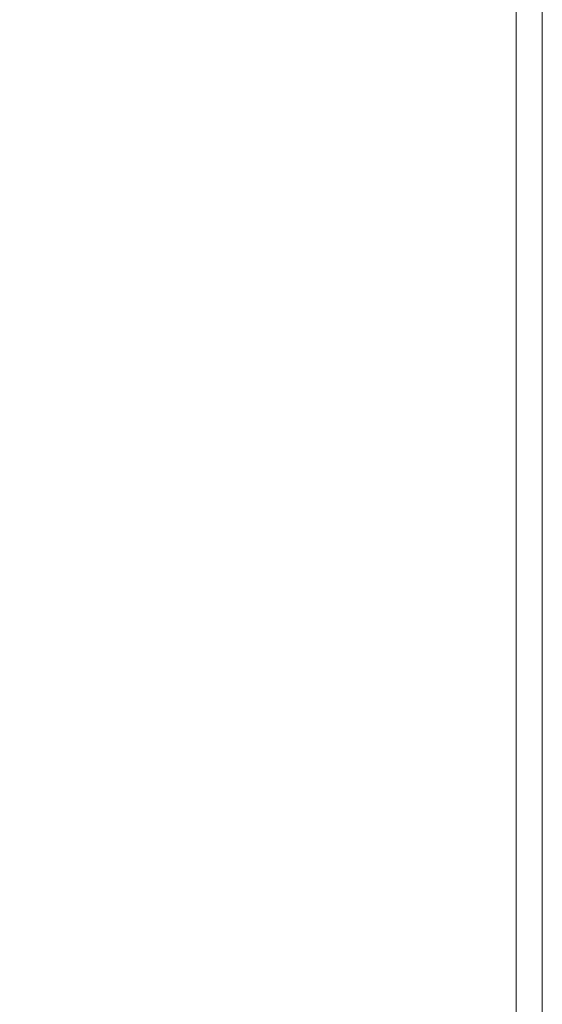
# Model space of a CAD drawing. Extents: x -750 to 750, y -399 to 398.
# Drawn here: x 708 to 750, y 158 to 238 of the extents above; entities that cross this region are included whole.
import ezdxf

# ---------------------------------------------------------------- set-up
doc = ezdxf.new("R2010")
doc.units = 0
doc.header["$LTSCALE"] = 500
doc.header["$MEASUREMENT"] = 0
doc.layers.add('EXC-WANNA', color=7, linetype='Continuous')

msp = doc.modelspace()

# ---------------------------------------------------------------- linework, layer by layer
at = {"layer": 'EXC-WANNA', "lineweight": 0}
for points, invisible_edges in [([(735.9, 236.1, 201.1), (735.9, 255.1, 201.1), (732.6, 252, 201.1), (735.9, 236.1, 201.1)], 15), ([(735.9, 255.1, 201.1), (735.9, 236.1, 201.1), (739, 238.4, 201.1), (735.9, 255.1, 201.1)], 15), ([(713.9, 234.4, 201.1), (716.3, 236.6, 201.1), (716.3, 251.9, 201.1), (713.9, 234.4, 201.1)], 15), ([(716.3, 251.9, 201.1), (713.9, 249.3, 201.1), (713.9, 234.4, 201.1), (716.3, 251.9, 201.1)], 15), ([(716.3, 251.9, 201.1), (716.3, 236.6, 201.1), (719.1, 239.3, 201.1), (716.3, 251.9, 201.1)], 15), ([(732.6, 233.5, 201.1), (732.6, 252, 201.1), (729.2, 248.8, 201.1), (732.6, 233.5, 201.1)], 15), ([(732.6, 252, 201.1), (732.6, 233.5, 201.1), (735.9, 236.1, 201.1), (732.6, 252, 201.1)], 15), ([(712, 232.5, 201.1), (713.9, 234.4, 201.1), (713.9, 249.3, 201.1), (712, 232.5, 201.1)], 15), ([(713.9, 249.3, 201.1), (712, 247.1, 201.1), (712, 232.5, 201.1), (713.9, 249.3, 201.1)], 15), ([(729.2, 230.9, 201.1), (729.2, 248.8, 201.1), (725.7, 245.5, 201.1), (729.2, 230.9, 201.1)], 15), ([(729.2, 248.8, 201.1), (729.2, 230.9, 201.1), (732.6, 233.5, 201.1), (729.2, 248.8, 201.1)], 15), ([(710.4, 231, 201), (712, 232.5, 201.1), (712, 247.1, 201.1), (710.4, 231, 201)], 15), ([(712, 247.1, 201.1), (710.4, 245.4, 201), (710.4, 231, 201), (712, 247.1, 201.1)], 15), ([(709.1, 229.8, 201), (710.4, 231, 201), (710.4, 245.4, 201), (709.1, 229.8, 201)], 15), ([(710.4, 245.4, 201), (709.1, 243.9, 201), (709.1, 229.8, 201), (710.4, 245.4, 201)], 15), ([(725.7, 228.2, 201.1), (725.7, 245.5, 201.1), (722.3, 242.3, 201.1), (725.7, 228.2, 201.1)], 15), ([(725.7, 245.5, 201.1), (725.7, 228.2, 201.1), (729.2, 230.9, 201.1), (725.7, 245.5, 201.1)], 15), ([(748.4, 224.1, 199.3), (748.9, 224.3, 198), (748.9, 245.4, 198), (748.4, 224.1, 199.3)], 15), ([(748.9, 245.4, 198), (748.4, 245.1, 199.3), (748.4, 224.1, 199.3), (748.9, 245.4, 198)], 15), ([(748.9, 224.3, 198), (749.2, 224.4, 196.2), (749.2, 245.5, 196.2), (748.9, 224.3, 198)], 15), ([(749.2, 245.5, 196.2), (748.9, 245.4, 198), (748.9, 224.3, 198), (749.2, 245.5, 196.2)], 15), ([(749.2, 224.4, 196.2), (749.4, 224.5, 193.7), (749.4, 245.6, 193.7), (749.2, 224.4, 196.2)], 15), ([(749.4, 245.6, 193.7), (749.2, 245.5, 196.2), (749.2, 224.4, 196.2), (749.4, 245.6, 193.7)], 15), ([(749.5, 245.6, 190.6), (749.4, 245.6, 193.7), (749.4, 224.5, 193.7), (749.5, 245.6, 190.6)], 15), ([(749.4, 224.5, 193.7), (749.5, 224.5, 190.6), (749.5, 245.6, 190.6), (749.4, 224.5, 193.7)], 15), ([(749.6, 245.7, 186.8), (749.5, 245.6, 190.6), (749.5, 224.5, 190.6), (749.6, 245.7, 186.8)], 15), ([(749.5, 224.5, 190.6), (749.6, 224.6, 186.8), (749.6, 245.7, 186.8), (749.5, 224.5, 190.6)], 15), ([(749.7, 245.7, 182.5), (749.6, 245.7, 186.8), (749.6, 224.6, 186.8), (749.7, 245.7, 182.5)], 15), ([(749.6, 224.6, 186.8), (749.7, 224.6, 182.5), (749.7, 245.7, 182.5), (749.6, 224.6, 186.8)], 15), ([(749.8, 245.7, 177.8), (749.7, 245.7, 182.5), (749.7, 224.6, 182.5), (749.8, 245.7, 177.8)], 15), ([(749.7, 224.6, 182.5), (749.8, 224.6, 177.8), (749.8, 245.7, 177.8), (749.7, 224.6, 182.5)], 15), ([(749.8, 224.6, 161.9), (749.8, 224.6, 156.3), (749.8, 245.8, 156.3), (749.8, 224.6, 161.9)], 13), ([(749.8, 245.8, 156.3), (749.8, 245.8, 161.9), (749.8, 224.6, 161.9), (749.8, 245.8, 156.3)], 15), ([(749.8, 224.6, 167.4), (749.8, 224.6, 161.9), (749.8, 245.8, 161.9), (749.8, 224.6, 167.4)], 15), ([(749.8, 245.8, 161.9), (749.8, 245.8, 167.4), (749.8, 224.6, 167.4), (749.8, 245.8, 161.9)], 15), ([(749.8, 224.6, 172.7), (749.8, 224.6, 167.4), (749.8, 245.8, 167.4), (749.8, 224.6, 172.7)], 15), ([(749.8, 245.8, 167.4), (749.8, 245.8, 172.7), (749.8, 224.6, 172.7), (749.8, 245.8, 167.4)], 15), ([(749.8, 224.6, 177.8), (749.8, 224.6, 172.7), (749.8, 245.8, 172.7), (749.8, 224.6, 177.8)], 15), ([(749.8, 245.8, 172.7), (749.8, 245.7, 177.8), (749.8, 224.6, 177.8), (749.8, 245.8, 172.7)], 15), ([(747.7, 244.7, 200.2), (746.7, 244.1, 200.7), (746.7, 223.3, 200.7), (747.7, 244.7, 200.2)], 15), ([(746.7, 223.3, 200.7), (747.7, 223.8, 200.2), (747.7, 244.7, 200.2), (746.7, 223.3, 200.7)], 13), ([(747.7, 223.8, 200.2), (748.4, 224.1, 199.3), (748.4, 245.1, 199.3), (747.7, 223.8, 200.2)], 15), ([(748.4, 245.1, 199.3), (747.7, 244.7, 200.2), (747.7, 223.8, 200.2), (748.4, 245.1, 199.3)], 15), ([(709.1, 243.9, 201), (708.1, 242.8, 200.9), (708.1, 228.9, 200.9), (709.1, 243.9, 201)], 15), ([(708.1, 228.9, 200.9), (709.1, 229.8, 201), (709.1, 243.9, 201), (708.1, 228.9, 200.9)], 15), ([(746.7, 244.1, 200.7), (745.4, 243.2, 201), (745.4, 222.5, 201), (746.7, 244.1, 200.7)], 15), ([(745.4, 222.5, 201), (746.7, 223.3, 200.7), (746.7, 244.1, 200.7), (745.4, 222.5, 201)], 15), ([(745.4, 243.2, 201), (743.8, 242, 201.1), (743.8, 221.6, 201.1), (745.4, 243.2, 201)], 15), ([(743.8, 221.6, 201.1), (745.4, 222.5, 201), (745.4, 243.2, 201), (743.8, 221.6, 201.1)], 15), ([(708.1, 242.8, 200.9), (707.2, 241.9, 200.8), (707.2, 228.1, 200.8), (708.1, 242.8, 200.9)], 15), ([(707.2, 228.1, 200.8), (708.1, 228.9, 200.9), (708.1, 242.8, 200.9), (707.2, 228.1, 200.8)], 15), ([(722.3, 225.6, 201.1), (722.3, 242.3, 201.1), (719.1, 239.3, 201.1), (722.3, 225.6, 201.1)], 15), ([(722.3, 242.3, 201.1), (722.3, 225.6, 201.1), (725.7, 228.2, 201.1), (722.3, 242.3, 201.1)], 15), ([(743.8, 242, 201.1), (741.6, 240.4, 201.1), (741.6, 220.3, 201.1), (743.8, 242, 201.1)], 15), ([(741.6, 220.3, 201.1), (743.8, 221.6, 201.1), (743.8, 242, 201.1), (741.6, 220.3, 201.1)], 15), ([(741.6, 220.3, 201.1), (741.6, 240.4, 201.1), (739, 238.4, 201.1), (741.6, 220.3, 201.1)], 15), ([(719.1, 223.1, 201.1), (719.1, 239.3, 201.1), (716.3, 236.6, 201.1), (719.1, 223.1, 201.1)], 15), ([(719.1, 239.3, 201.1), (719.1, 223.1, 201.1), (722.3, 225.6, 201.1), (719.1, 239.3, 201.1)], 15), ([(739, 218.8, 201.1), (739, 238.4, 201.1), (735.9, 236.1, 201.1), (739, 218.8, 201.1)], 15), ([(739, 238.4, 201.1), (739, 218.8, 201.1), (741.6, 220.3, 201.1), (739, 238.4, 201.1)], 15), ([(713.9, 219.1, 201.1), (716.3, 221, 201.1), (716.3, 236.6, 201.1), (713.9, 219.1, 201.1)], 15), ([(716.3, 236.6, 201.1), (713.9, 234.4, 201.1), (713.9, 219.1, 201.1), (716.3, 236.6, 201.1)], 15), ([(716.3, 236.6, 201.1), (716.3, 221, 201.1), (719.1, 223.1, 201.1), (716.3, 236.6, 201.1)], 15), ([(735.9, 217, 201.1), (735.9, 236.1, 201.1), (732.6, 233.5, 201.1), (735.9, 217, 201.1)], 15), ([(735.9, 236.1, 201.1), (735.9, 217, 201.1), (739, 218.8, 201.1), (735.9, 236.1, 201.1)], 15), ([(712, 217.6, 201.1), (713.9, 219.1, 201.1), (713.9, 234.4, 201.1), (712, 217.6, 201.1)], 15), ([(713.9, 234.4, 201.1), (712, 232.5, 201.1), (712, 217.6, 201.1), (713.9, 234.4, 201.1)], 15), ([(732.6, 215, 201.1), (732.6, 233.5, 201.1), (729.2, 230.9, 201.1), (732.6, 215, 201.1)], 15), ([(732.6, 233.5, 201.1), (732.6, 215, 201.1), (735.9, 217, 201.1), (732.6, 233.5, 201.1)], 15), ([(710.4, 216.4, 201), (712, 217.6, 201.1), (712, 232.5, 201.1), (710.4, 216.4, 201)], 15), ([(712, 232.5, 201.1), (710.4, 231, 201), (710.4, 216.4, 201), (712, 232.5, 201.1)], 15), ([(709.1, 215.4, 201), (710.4, 216.4, 201), (710.4, 231, 201), (709.1, 215.4, 201)], 15), ([(710.4, 231, 201), (709.1, 229.8, 201), (709.1, 215.4, 201), (710.4, 231, 201)], 15), ([(729.2, 212.9, 201.1), (729.2, 230.9, 201.1), (725.7, 228.2, 201.1), (729.2, 212.9, 201.1)], 15), ([(729.2, 230.9, 201.1), (729.2, 212.9, 201.1), (732.6, 215, 201.1), (729.2, 230.9, 201.1)], 15), ([(709.1, 229.8, 201), (708.1, 228.9, 200.9), (708.1, 214.6, 200.9), (709.1, 229.8, 201)], 15), ([(708.1, 214.6, 200.9), (709.1, 215.4, 201), (709.1, 229.8, 201), (708.1, 214.6, 200.9)], 15), ([(708.1, 228.9, 200.9), (707.2, 228.1, 200.8), (707.2, 214, 200.8), (708.1, 228.9, 200.9)], 15), ([(707.2, 214, 200.8), (708.1, 214.6, 200.9), (708.1, 228.9, 200.9), (707.2, 214, 200.8)], 15), ([(725.7, 210.8, 201.1), (725.7, 228.2, 201.1), (722.3, 225.6, 201.1), (725.7, 210.8, 201.1)], 15), ([(725.7, 228.2, 201.1), (725.7, 210.8, 201.1), (729.2, 212.9, 201.1), (725.7, 228.2, 201.1)], 15), ([(722.3, 208.7, 201.1), (722.3, 225.6, 201.1), (719.1, 223.1, 201.1), (722.3, 208.7, 201.1)], 15), ([(722.3, 225.6, 201.1), (722.3, 208.7, 201.1), (725.7, 210.8, 201.1), (722.3, 225.6, 201.1)], 15), ([(749.6, 224.6, 186.8), (749.5, 224.5, 190.6), (749.5, 203.8, 190.6), (749.6, 224.6, 186.8)], 15), ([(749.5, 203.8, 190.6), (749.6, 203.8, 186.8), (749.6, 224.6, 186.8), (749.5, 203.8, 190.6)], 15), ([(749.7, 224.6, 182.5), (749.6, 224.6, 186.8), (749.6, 203.8, 186.8), (749.7, 224.6, 182.5)], 15), ([(749.6, 203.8, 186.8), (749.7, 203.8, 182.5), (749.7, 224.6, 182.5), (749.6, 203.8, 186.8)], 15), ([(749.8, 224.6, 177.8), (749.7, 224.6, 182.5), (749.7, 203.8, 182.5), (749.8, 224.6, 177.8)], 15), ([(749.7, 203.8, 182.5), (749.8, 203.8, 177.8), (749.8, 224.6, 177.8), (749.7, 203.8, 182.5)], 15), ([(749.8, 203.9, 161.9), (749.8, 203.9, 156.3), (749.8, 224.6, 156.3), (749.8, 203.9, 161.9)], 13), ([(749.8, 224.6, 156.3), (749.8, 224.6, 161.9), (749.8, 203.9, 161.9), (749.8, 224.6, 156.3)], 15), ([(749.8, 203.9, 167.4), (749.8, 203.9, 161.9), (749.8, 224.6, 161.9), (749.8, 203.9, 167.4)], 15), ([(749.8, 224.6, 161.9), (749.8, 224.6, 167.4), (749.8, 203.9, 167.4), (749.8, 224.6, 161.9)], 15), ([(749.8, 203.9, 172.7), (749.8, 203.9, 167.4), (749.8, 224.6, 167.4), (749.8, 203.9, 172.7)], 15), ([(749.8, 224.6, 167.4), (749.8, 224.6, 172.7), (749.8, 203.9, 172.7), (749.8, 224.6, 167.4)], 15), ([(749.8, 203.8, 177.8), (749.8, 203.9, 172.7), (749.8, 224.6, 172.7), (749.8, 203.8, 177.8)], 15), ([(749.8, 224.6, 172.7), (749.8, 224.6, 177.8), (749.8, 203.8, 177.8), (749.8, 224.6, 172.7)], 15), ([(747.7, 223.8, 200.2), (746.7, 223.3, 200.7), (746.7, 202.8, 200.7), (747.7, 223.8, 200.2)], 15), ([(746.7, 202.8, 200.7), (747.7, 203.2, 200.2), (747.7, 223.8, 200.2), (746.7, 202.8, 200.7)], 13), ([(747.7, 203.2, 200.2), (748.4, 203.5, 199.3), (748.4, 224.1, 199.3), (747.7, 203.2, 200.2)], 15), ([(748.4, 224.1, 199.3), (747.7, 223.8, 200.2), (747.7, 203.2, 200.2), (748.4, 224.1, 199.3)], 15), ([(748.4, 203.5, 199.3), (748.9, 203.6, 198), (748.9, 224.3, 198), (748.4, 203.5, 199.3)], 15), ([(748.9, 224.3, 198), (748.4, 224.1, 199.3), (748.4, 203.5, 199.3), (748.9, 224.3, 198)], 15), ([(748.9, 203.6, 198), (749.2, 203.7, 196.2), (749.2, 224.4, 196.2), (748.9, 203.6, 198)], 15), ([(749.2, 224.4, 196.2), (748.9, 224.3, 198), (748.9, 203.6, 198), (749.2, 224.4, 196.2)], 15), ([(749.2, 203.7, 196.2), (749.4, 203.7, 193.7), (749.4, 224.5, 193.7), (749.2, 203.7, 196.2)], 15), ([(749.4, 224.5, 193.7), (749.2, 224.4, 196.2), (749.2, 203.7, 196.2), (749.4, 224.5, 193.7)], 15), ([(749.5, 224.5, 190.6), (749.4, 224.5, 193.7), (749.4, 203.7, 193.7), (749.5, 224.5, 190.6)], 15), ([(749.4, 203.7, 193.7), (749.5, 203.8, 190.6), (749.5, 224.5, 190.6), (749.4, 203.7, 193.7)], 15), ([(719.1, 206.8, 201.1), (719.1, 223.1, 201.1), (716.3, 221, 201.1), (719.1, 206.8, 201.1)], 15), ([(719.1, 223.1, 201.1), (719.1, 206.8, 201.1), (722.3, 208.7, 201.1), (719.1, 223.1, 201.1)], 15), ([(746.7, 223.3, 200.7), (745.4, 222.5, 201), (745.4, 202.3, 201), (746.7, 223.3, 200.7)], 15), ([(745.4, 202.3, 201), (746.7, 202.8, 200.7), (746.7, 223.3, 200.7), (745.4, 202.3, 201)], 15), ([(745.4, 222.5, 201), (743.8, 221.6, 201.1), (743.8, 201.6, 201.1), (745.4, 222.5, 201)], 15), ([(743.8, 201.6, 201.1), (745.4, 202.3, 201), (745.4, 222.5, 201), (743.8, 201.6, 201.1)], 15), ([(743.8, 221.6, 201.1), (741.6, 220.3, 201.1), (741.6, 200.6, 201.1), (743.8, 221.6, 201.1)], 15), ([(741.6, 200.6, 201.1), (743.8, 201.6, 201.1), (743.8, 221.6, 201.1), (741.6, 200.6, 201.1)], 15), ([(713.9, 203.7, 201.1), (716.3, 205.1, 201.1), (716.3, 221, 201.1), (713.9, 203.7, 201.1)], 15), ([(716.3, 221, 201.1), (713.9, 219.1, 201.1), (713.9, 203.7, 201.1), (716.3, 221, 201.1)], 15), ([(716.3, 221, 201.1), (716.3, 205.1, 201.1), (719.1, 206.8, 201.1), (716.3, 221, 201.1)], 15), ([(741.6, 200.6, 201.1), (741.6, 220.3, 201.1), (739, 218.8, 201.1), (741.6, 200.6, 201.1)], 15), ([(712, 202.5, 201.1), (713.9, 203.7, 201.1), (713.9, 219.1, 201.1), (712, 202.5, 201.1)], 15), ([(713.9, 219.1, 201.1), (712, 217.6, 201.1), (712, 202.5, 201.1), (713.9, 219.1, 201.1)], 15), ([(739, 199.5, 201.1), (739, 218.8, 201.1), (735.9, 217, 201.1), (739, 199.5, 201.1)], 15), ([(739, 218.8, 201.1), (739, 199.5, 201.1), (741.6, 200.6, 201.1), (739, 218.8, 201.1)], 15), ([(710.4, 201.5, 201), (712, 202.5, 201.1), (712, 217.6, 201.1), (710.4, 201.5, 201)], 15), ([(712, 217.6, 201.1), (710.4, 216.4, 201), (710.4, 201.5, 201), (712, 217.6, 201.1)], 15), ([(735.9, 198.1, 201.1), (735.9, 217, 201.1), (732.6, 215, 201.1), (735.9, 198.1, 201.1)], 15), ([(735.9, 217, 201.1), (735.9, 198.1, 201.1), (739, 199.5, 201.1), (735.9, 217, 201.1)], 15), ([(709.1, 200.7, 201), (710.4, 201.5, 201), (710.4, 216.4, 201), (709.1, 200.7, 201)], 15), ([(710.4, 216.4, 201), (709.1, 215.4, 201), (709.1, 200.7, 201), (710.4, 216.4, 201)], 15), ([(709.1, 215.4, 201), (708.1, 214.6, 200.9), (708.1, 200.1, 200.9), (709.1, 215.4, 201)], 15), ([(708.1, 200.1, 200.9), (709.1, 200.7, 201), (709.1, 215.4, 201), (708.1, 200.1, 200.9)], 15), ([(708.1, 214.6, 200.9), (707.2, 214, 200.8), (707.2, 199.6, 200.8), (708.1, 214.6, 200.9)], 15), ([(707.2, 199.6, 200.8), (708.1, 200.1, 200.9), (708.1, 214.6, 200.9), (707.2, 199.6, 200.8)], 15), ([(732.6, 196.6, 201.1), (732.6, 215, 201.1), (729.2, 212.9, 201.1), (732.6, 196.6, 201.1)], 15), ([(732.6, 215, 201.1), (732.6, 196.6, 201.1), (735.9, 198.1, 201.1), (732.6, 215, 201.1)], 15), ([(729.2, 195.1, 201.1), (729.2, 212.9, 201.1), (725.7, 210.8, 201.1), (729.2, 195.1, 201.1)], 15), ([(729.2, 212.9, 201.1), (729.2, 195.1, 201.1), (732.6, 196.6, 201.1), (729.2, 212.9, 201.1)], 15), ([(725.7, 193.5, 201.1), (725.7, 210.8, 201.1), (722.3, 208.7, 201.1), (725.7, 193.5, 201.1)], 15), ([(725.7, 210.8, 201.1), (725.7, 193.5, 201.1), (729.2, 195.1, 201.1), (725.7, 210.8, 201.1)], 15), ([(722.3, 192, 201.1), (722.3, 208.7, 201.1), (719.1, 206.8, 201.1), (722.3, 192, 201.1)], 15), ([(722.3, 208.7, 201.1), (722.3, 192, 201.1), (725.7, 193.5, 201.1), (722.3, 208.7, 201.1)], 15), ([(719.1, 190.6, 201.1), (719.1, 206.8, 201.1), (716.3, 205.1, 201.1), (719.1, 190.6, 201.1)], 15), ([(719.1, 206.8, 201.1), (719.1, 190.6, 201.1), (722.3, 192, 201.1), (719.1, 206.8, 201.1)], 15), ([(713.9, 188.2, 201.1), (716.3, 189.3, 201.1), (716.3, 205.1, 201.1), (713.9, 188.2, 201.1)], 15), ([(716.3, 205.1, 201.1), (713.9, 203.7, 201.1), (713.9, 188.2, 201.1), (716.3, 205.1, 201.1)], 15), ([(716.3, 205.1, 201.1), (716.3, 189.3, 201.1), (719.1, 190.6, 201.1), (716.3, 205.1, 201.1)], 15), ([(712, 187.3, 201.1), (713.9, 188.2, 201.1), (713.9, 203.7, 201.1), (712, 187.3, 201.1)], 15), ([(713.9, 203.7, 201.1), (712, 202.5, 201.1), (712, 187.3, 201.1), (713.9, 203.7, 201.1)], 15), ([(747.7, 203.2, 200.2), (746.7, 202.8, 200.7), (746.7, 183.2, 200.7), (747.7, 203.2, 200.2)], 15), ([(746.7, 183.2, 200.7), (747.7, 183.5, 200.2), (747.7, 203.2, 200.2), (746.7, 183.2, 200.7)], 15), ([(747.7, 183.5, 200.2), (748.4, 183.7, 199.3), (748.4, 203.5, 199.3), (747.7, 183.5, 200.2)], 15), ([(748.4, 203.5, 199.3), (747.7, 203.2, 200.2), (747.7, 183.5, 200.2), (748.4, 203.5, 199.3)], 13), ([(748.4, 183.7, 199.3), (748.9, 183.8, 198), (748.9, 203.6, 198), (748.4, 183.7, 199.3)], 15), ([(748.9, 203.6, 198), (748.4, 203.5, 199.3), (748.4, 183.7, 199.3), (748.9, 203.6, 198)], 15), ([(748.9, 183.8, 198), (749.2, 183.8, 196.2), (749.2, 203.7, 196.2), (748.9, 183.8, 198)], 15), ([(749.2, 203.7, 196.2), (748.9, 203.6, 198), (748.9, 183.8, 198), (749.2, 203.7, 196.2)], 15), ([(749.2, 183.8, 196.2), (749.4, 183.9, 193.7), (749.4, 203.7, 193.7), (749.2, 183.8, 196.2)], 15), ([(749.4, 203.7, 193.7), (749.2, 203.7, 196.2), (749.2, 183.8, 196.2), (749.4, 203.7, 193.7)], 15), ([(749.5, 203.8, 190.6), (749.4, 203.7, 193.7), (749.4, 183.9, 193.7), (749.5, 203.8, 190.6)], 15), ([(749.4, 183.9, 193.7), (749.5, 183.9, 190.6), (749.5, 203.8, 190.6), (749.4, 183.9, 193.7)], 15), ([(749.6, 203.8, 186.8), (749.5, 203.8, 190.6), (749.5, 183.9, 190.6), (749.6, 203.8, 186.8)], 15), ([(749.5, 183.9, 190.6), (749.6, 183.9, 186.8), (749.6, 203.8, 186.8), (749.5, 183.9, 190.6)], 15), ([(749.7, 203.8, 182.5), (749.6, 203.8, 186.8), (749.6, 183.9, 186.8), (749.7, 203.8, 182.5)], 15), ([(749.6, 183.9, 186.8), (749.7, 183.9, 182.5), (749.7, 203.8, 182.5), (749.6, 183.9, 186.8)], 15), ([(749.8, 203.8, 177.8), (749.7, 203.8, 182.5), (749.7, 183.9, 182.5), (749.8, 203.8, 177.8)], 15), ([(749.7, 183.9, 182.5), (749.8, 183.9, 177.8), (749.8, 203.8, 177.8), (749.7, 183.9, 182.5)], 15), ([(749.8, 183.9, 161.9), (749.8, 183.9, 156.3), (749.8, 203.9, 156.3), (749.8, 183.9, 161.9)], 13), ([(749.8, 203.9, 156.3), (749.8, 203.9, 161.9), (749.8, 183.9, 161.9), (749.8, 203.9, 156.3)], 15), ([(749.8, 183.9, 167.4), (749.8, 183.9, 161.9), (749.8, 203.9, 161.9), (749.8, 183.9, 167.4)], 15), ([(749.8, 203.9, 161.9), (749.8, 203.9, 167.4), (749.8, 183.9, 167.4), (749.8, 203.9, 161.9)], 15), ([(749.8, 183.9, 172.7), (749.8, 183.9, 167.4), (749.8, 203.9, 167.4), (749.8, 183.9, 172.7)], 15), ([(749.8, 203.9, 167.4), (749.8, 203.9, 172.7), (749.8, 183.9, 172.7), (749.8, 203.9, 167.4)], 15), ([(749.8, 183.9, 177.8), (749.8, 183.9, 172.7), (749.8, 203.9, 172.7), (749.8, 183.9, 177.8)], 15), ([(749.8, 203.9, 172.7), (749.8, 203.8, 177.8), (749.8, 183.9, 177.8), (749.8, 203.9, 172.7)], 15), ([(710.4, 186.6, 201), (712, 187.3, 201.1), (712, 202.5, 201.1), (710.4, 186.6, 201)], 15), ([(712, 202.5, 201.1), (710.4, 201.5, 201), (710.4, 186.6, 201), (712, 202.5, 201.1)], 15), ([(746.7, 202.8, 200.7), (745.4, 202.3, 201), (745.4, 182.8, 201), (746.7, 202.8, 200.7)], 15), ([(745.4, 182.8, 201), (746.7, 183.2, 200.7), (746.7, 202.8, 200.7), (745.4, 182.8, 201)], 15), ([(743.8, 201.6, 201.1), (741.6, 200.6, 201.1), (741.6, 181.7, 201.1), (743.8, 201.6, 201.1)], 15), ([(741.6, 181.7, 201.1), (743.8, 182.3, 201.1), (743.8, 201.6, 201.1), (741.6, 181.7, 201.1)], 15), ([(745.4, 202.3, 201), (743.8, 201.6, 201.1), (743.8, 182.3, 201.1), (745.4, 202.3, 201)], 15), ([(743.8, 182.3, 201.1), (745.4, 182.8, 201), (745.4, 202.3, 201), (743.8, 182.3, 201.1)], 15), ([(709.1, 186, 201), (710.4, 186.6, 201), (710.4, 201.5, 201), (709.1, 186, 201)], 15), ([(710.4, 201.5, 201), (709.1, 200.7, 201), (709.1, 186, 201), (710.4, 201.5, 201)], 15), ([(708.1, 200.1, 200.9), (707.2, 199.6, 200.8), (707.2, 185.2, 200.8), (708.1, 200.1, 200.9)], 15), ([(707.2, 185.2, 200.8), (708.1, 185.6, 200.9), (708.1, 200.1, 200.9), (707.2, 185.2, 200.8)], 15), ([(709.1, 200.7, 201), (708.1, 200.1, 200.9), (708.1, 185.6, 200.9), (709.1, 200.7, 201)], 15), ([(708.1, 185.6, 200.9), (709.1, 186, 201), (709.1, 200.7, 201), (708.1, 185.6, 200.9)], 15), ([(741.6, 181.7, 201.1), (741.6, 200.6, 201.1), (739, 199.5, 201.1), (741.6, 181.7, 201.1)], 15), ([(739, 180.8, 201.1), (739, 199.5, 201.1), (735.9, 198.1, 201.1), (739, 180.8, 201.1)], 15), ([(739, 199.5, 201.1), (739, 180.8, 201.1), (741.6, 181.7, 201.1), (739, 199.5, 201.1)], 15), ([(735.9, 179.9, 201.1), (735.9, 198.1, 201.1), (732.6, 196.6, 201.1), (735.9, 179.9, 201.1)], 15), ([(735.9, 198.1, 201.1), (735.9, 179.9, 201.1), (739, 180.8, 201.1), (735.9, 198.1, 201.1)], 15), ([(732.6, 178.8, 201.1), (732.6, 196.6, 201.1), (729.2, 195.1, 201.1), (732.6, 178.8, 201.1)], 15), ([(732.6, 196.6, 201.1), (732.6, 178.8, 201.1), (735.9, 179.9, 201.1), (732.6, 196.6, 201.1)], 15), ([(729.2, 177.8, 201.1), (729.2, 195.1, 201.1), (725.7, 193.5, 201.1), (729.2, 177.8, 201.1)], 15), ([(729.2, 195.1, 201.1), (729.2, 177.8, 201.1), (732.6, 178.8, 201.1), (729.2, 195.1, 201.1)], 15), ([(725.7, 176.6, 201.1), (725.7, 193.5, 201.1), (722.3, 192, 201.1), (725.7, 176.6, 201.1)], 15), ([(725.7, 193.5, 201.1), (725.7, 176.6, 201.1), (729.2, 177.8, 201.1), (725.7, 193.5, 201.1)], 15), ([(722.3, 175.6, 201.1), (722.3, 192, 201.1), (719.1, 190.6, 201.1), (722.3, 175.6, 201.1)], 15), ([(722.3, 192, 201.1), (722.3, 175.6, 201.1), (725.7, 176.6, 201.1), (722.3, 192, 201.1)], 15), ([(719.1, 174.6, 201.1), (719.1, 190.6, 201.1), (716.3, 189.3, 201.1), (719.1, 174.6, 201.1)], 15), ([(719.1, 190.6, 201.1), (719.1, 174.6, 201.1), (722.3, 175.6, 201.1), (719.1, 190.6, 201.1)], 15), ([(713.9, 172.9, 201.1), (716.3, 173.7, 201.1), (716.3, 189.3, 201.1), (713.9, 172.9, 201.1)], 15), ([(716.3, 189.3, 201.1), (713.9, 188.2, 201.1), (713.9, 172.9, 201.1), (716.3, 189.3, 201.1)], 15), ([(716.3, 189.3, 201.1), (716.3, 173.7, 201.1), (719.1, 174.6, 201.1), (716.3, 189.3, 201.1)], 15), ([(712, 172.3, 201.1), (713.9, 172.9, 201.1), (713.9, 188.2, 201.1), (712, 172.3, 201.1)], 15), ([(713.9, 188.2, 201.1), (712, 187.3, 201.1), (712, 172.3, 201.1), (713.9, 188.2, 201.1)], 15), ([(710.4, 171.8, 201), (712, 172.3, 201.1), (712, 187.3, 201.1), (710.4, 171.8, 201)], 15), ([(712, 187.3, 201.1), (710.4, 186.6, 201), (710.4, 171.8, 201), (712, 187.3, 201.1)], 15), ([(709.1, 171.4, 201), (710.4, 171.8, 201), (710.4, 186.6, 201), (709.1, 171.4, 201)], 15), ([(710.4, 186.6, 201), (709.1, 186, 201), (709.1, 171.4, 201), (710.4, 186.6, 201)], 15), ([(709.1, 186, 201), (708.1, 185.6, 200.9), (708.1, 171, 200.9), (709.1, 186, 201)], 15), ([(708.1, 171, 200.9), (709.1, 171.4, 201), (709.1, 186, 201), (708.1, 171, 200.9)], 15), ([(708.1, 185.6, 200.9), (707.2, 185.2, 200.8), (707.2, 170.8, 200.8), (708.1, 185.6, 200.9)], 15), ([(707.2, 170.8, 200.8), (708.1, 171, 200.9), (708.1, 185.6, 200.9), (707.2, 170.8, 200.8)], 15), ([(747.7, 183.5, 200.2), (746.7, 183.2, 200.7), (746.7, 164.2, 200.7), (747.7, 183.5, 200.2)], 15), ([(746.7, 164.2, 200.7), (747.7, 164.4, 200.2), (747.7, 183.5, 200.2), (746.7, 164.2, 200.7)], 15), ([(747.7, 164.4, 200.2), (748.4, 164.5, 199.3), (748.4, 183.7, 199.3), (747.7, 164.4, 200.2)], 15), ([(748.4, 183.7, 199.3), (747.7, 183.5, 200.2), (747.7, 164.4, 200.2), (748.4, 183.7, 199.3)], 13), ([(748.4, 164.5, 199.3), (748.9, 164.5, 198), (748.9, 183.8, 198), (748.4, 164.5, 199.3)], 15), ([(748.9, 183.8, 198), (748.4, 183.7, 199.3), (748.4, 164.5, 199.3), (748.9, 183.8, 198)], 15), ([(748.9, 164.5, 198), (749.2, 164.6, 196.2), (749.2, 183.8, 196.2), (748.9, 164.5, 198)], 15), ([(749.2, 183.8, 196.2), (748.9, 183.8, 198), (748.9, 164.5, 198), (749.2, 183.8, 196.2)], 15), ([(749.2, 164.6, 196.2), (749.4, 164.6, 193.7), (749.4, 183.9, 193.7), (749.2, 164.6, 196.2)], 15), ([(749.4, 183.9, 193.7), (749.2, 183.8, 196.2), (749.2, 164.6, 196.2), (749.4, 183.9, 193.7)], 15), ([(749.5, 183.9, 190.6), (749.4, 183.9, 193.7), (749.4, 164.6, 193.7), (749.5, 183.9, 190.6)], 15), ([(749.4, 164.6, 193.7), (749.5, 164.6, 190.6), (749.5, 183.9, 190.6), (749.4, 164.6, 193.7)], 15), ([(749.6, 183.9, 186.8), (749.5, 183.9, 190.6), (749.5, 164.6, 190.6), (749.6, 183.9, 186.8)], 15), ([(749.5, 164.6, 190.6), (749.6, 164.6, 186.8), (749.6, 183.9, 186.8), (749.5, 164.6, 190.6)], 15), ([(749.7, 183.9, 182.5), (749.6, 183.9, 186.8), (749.6, 164.6, 186.8), (749.7, 183.9, 182.5)], 15), ([(749.6, 164.6, 186.8), (749.7, 164.6, 182.5), (749.7, 183.9, 182.5), (749.6, 164.6, 186.8)], 15), ([(749.8, 183.9, 177.8), (749.7, 183.9, 182.5), (749.7, 164.6, 182.5), (749.8, 183.9, 177.8)], 15), ([(749.7, 164.6, 182.5), (749.8, 164.7, 177.8), (749.8, 183.9, 177.8), (749.7, 164.6, 182.5)], 15), ([(749.8, 164.7, 161.9), (749.8, 164.7, 156.3), (749.8, 183.9, 156.3), (749.8, 164.7, 161.9)], 13), ([(749.8, 183.9, 156.3), (749.8, 183.9, 161.9), (749.8, 164.7, 161.9), (749.8, 183.9, 156.3)], 15), ([(749.8, 164.7, 167.4), (749.8, 164.7, 161.9), (749.8, 183.9, 161.9), (749.8, 164.7, 167.4)], 15), ([(749.8, 183.9, 161.9), (749.8, 183.9, 167.4), (749.8, 164.7, 167.4), (749.8, 183.9, 161.9)], 15), ([(749.8, 164.7, 172.7), (749.8, 164.7, 167.4), (749.8, 183.9, 167.4), (749.8, 164.7, 172.7)], 15), ([(749.8, 183.9, 167.4), (749.8, 183.9, 172.7), (749.8, 164.7, 172.7), (749.8, 183.9, 167.4)], 15), ([(749.8, 164.7, 177.8), (749.8, 164.7, 172.7), (749.8, 183.9, 172.7), (749.8, 164.7, 177.8)], 15), ([(749.8, 183.9, 172.7), (749.8, 183.9, 177.8), (749.8, 164.7, 177.8), (749.8, 183.9, 172.7)], 15), ([(745.4, 182.8, 201), (743.8, 182.3, 201.1), (743.8, 163.6, 201.1), (745.4, 182.8, 201)], 15), ([(743.8, 163.6, 201.1), (745.4, 164, 201), (745.4, 182.8, 201), (743.8, 163.6, 201.1)], 15), ([(746.7, 183.2, 200.7), (745.4, 182.8, 201), (745.4, 164, 201), (746.7, 183.2, 200.7)], 15), ([(745.4, 164, 201), (746.7, 164.2, 200.7), (746.7, 183.2, 200.7), (745.4, 164, 201)], 15), ([(743.8, 182.3, 201.1), (741.6, 181.7, 201.1), (741.6, 163.2, 201.1), (743.8, 182.3, 201.1)], 15), ([(741.6, 163.2, 201.1), (743.8, 163.6, 201.1), (743.8, 182.3, 201.1), (741.6, 163.2, 201.1)], 15), ([(741.6, 163.2, 201.1), (741.6, 181.7, 201.1), (739, 180.8, 201.1), (741.6, 163.2, 201.1)], 15), ([(739, 162.7, 201.1), (739, 180.8, 201.1), (735.9, 179.9, 201.1), (739, 162.7, 201.1)], 15), ([(739, 180.8, 201.1), (739, 162.7, 201.1), (741.6, 163.2, 201.1), (739, 180.8, 201.1)], 15), ([(735.9, 162.1, 201.1), (735.9, 179.9, 201.1), (732.6, 178.8, 201.1), (735.9, 162.1, 201.1)], 15), ([(735.9, 179.9, 201.1), (735.9, 162.1, 201.1), (739, 162.7, 201.1), (735.9, 179.9, 201.1)], 15), ([(732.6, 161.5, 201.1), (732.6, 178.8, 201.1), (729.2, 177.8, 201.1), (732.6, 161.5, 201.1)], 15), ([(732.6, 178.8, 201.1), (732.6, 161.5, 201.1), (735.9, 162.1, 201.1), (732.6, 178.8, 201.1)], 15), ([(729.2, 160.8, 201.1), (729.2, 177.8, 201.1), (725.7, 176.6, 201.1), (729.2, 160.8, 201.1)], 15), ([(729.2, 177.8, 201.1), (729.2, 160.8, 201.1), (732.6, 161.5, 201.1), (729.2, 177.8, 201.1)], 15), ([(725.7, 160.1, 201.1), (725.7, 176.6, 201.1), (722.3, 175.6, 201.1), (725.7, 160.1, 201.1)], 15), ([(725.7, 176.6, 201.1), (725.7, 160.1, 201.1), (729.2, 160.8, 201.1), (725.7, 176.6, 201.1)], 15), ([(722.3, 159.4, 201.1), (722.3, 175.6, 201.1), (719.1, 174.6, 201.1), (722.3, 159.4, 201.1)], 15), ([(722.3, 175.6, 201.1), (722.3, 159.4, 201.1), (725.7, 160.1, 201.1), (722.3, 175.6, 201.1)], 15), ([(719.1, 158.8, 201.1), (719.1, 174.6, 201.1), (716.3, 173.7, 201.1), (719.1, 158.8, 201.1)], 15), ([(719.1, 174.6, 201.1), (719.1, 158.8, 201.1), (722.3, 159.4, 201.1), (719.1, 174.6, 201.1)], 15), ([(713.9, 157.7, 201.1), (716.3, 158.2, 201.1), (716.3, 173.7, 201.1), (713.9, 157.7, 201.1)], 15), ([(716.3, 173.7, 201.1), (713.9, 172.9, 201.1), (713.9, 157.7, 201.1), (716.3, 173.7, 201.1)], 15), ([(716.3, 173.7, 201.1), (716.3, 158.2, 201.1), (719.1, 158.8, 201.1), (716.3, 173.7, 201.1)], 15), ([(710.4, 157, 201), (712, 157.4, 201.1), (712, 172.3, 201.1), (710.4, 157, 201)], 15), ([(712, 172.3, 201.1), (710.4, 171.8, 201), (710.4, 157, 201), (712, 172.3, 201.1)], 15), ([(712, 157.4, 201.1), (713.9, 157.7, 201.1), (713.9, 172.9, 201.1), (712, 157.4, 201.1)], 15), ([(713.9, 172.9, 201.1), (712, 172.3, 201.1), (712, 157.4, 201.1), (713.9, 172.9, 201.1)], 15), ([(709.1, 171.4, 201), (708.1, 171, 200.9), (708.1, 156.6, 200.9), (709.1, 171.4, 201)], 15), ([(708.1, 156.6, 200.9), (709.1, 156.8, 201), (709.1, 171.4, 201), (708.1, 156.6, 200.9)], 15), ([(709.1, 156.8, 201), (710.4, 157, 201), (710.4, 171.8, 201), (709.1, 156.8, 201)], 15), ([(710.4, 171.8, 201), (709.1, 171.4, 201), (709.1, 156.8, 201), (710.4, 171.8, 201)], 15), ([(708.1, 171, 200.9), (707.2, 170.8, 200.8), (707.2, 156.4, 200.8), (708.1, 171, 200.9)], 15), ([(707.2, 156.4, 200.8), (708.1, 156.6, 200.9), (708.1, 171, 200.9), (707.2, 156.4, 200.8)], 15), ([(747.7, 164.4, 200.2), (746.7, 164.2, 200.7), (746.7, 145.6, 200.7), (747.7, 164.4, 200.2)], 15), ([(746.7, 145.6, 200.7), (747.7, 145.6, 200.2), (747.7, 164.4, 200.2), (746.7, 145.6, 200.7)], 15), ([(747.7, 145.6, 200.2), (748.4, 145.7, 199.3), (748.4, 164.5, 199.3), (747.7, 145.6, 200.2)], 15), ([(748.4, 164.5, 199.3), (747.7, 164.4, 200.2), (747.7, 145.6, 200.2), (748.4, 164.5, 199.3)], 13), ([(748.4, 145.7, 199.3), (748.9, 145.7, 198), (748.9, 164.5, 198), (748.4, 145.7, 199.3)], 15), ([(748.9, 164.5, 198), (748.4, 164.5, 199.3), (748.4, 145.7, 199.3), (748.9, 164.5, 198)], 15), ([(748.9, 145.7, 198), (749.2, 145.7, 196.2), (749.2, 164.6, 196.2), (748.9, 145.7, 198)], 15), ([(749.2, 164.6, 196.2), (748.9, 164.5, 198), (748.9, 145.7, 198), (749.2, 164.6, 196.2)], 15), ([(749.2, 145.7, 196.2), (749.4, 145.7, 193.7), (749.4, 164.6, 193.7), (749.2, 145.7, 196.2)], 15), ([(749.4, 164.6, 193.7), (749.2, 164.6, 196.2), (749.2, 145.7, 196.2), (749.4, 164.6, 193.7)], 15), ([(749.5, 164.6, 190.6), (749.4, 164.6, 193.7), (749.4, 145.7, 193.7), (749.5, 164.6, 190.6)], 15), ([(749.4, 145.7, 193.7), (749.5, 145.8, 190.6), (749.5, 164.6, 190.6), (749.4, 145.7, 193.7)], 15), ([(749.6, 164.6, 186.8), (749.5, 164.6, 190.6), (749.5, 145.8, 190.6), (749.6, 164.6, 186.8)], 15), ([(749.5, 145.8, 190.6), (749.6, 145.8, 186.8), (749.6, 164.6, 186.8), (749.5, 145.8, 190.6)], 15), ([(749.7, 164.6, 182.5), (749.6, 164.6, 186.8), (749.6, 145.8, 186.8), (749.7, 164.6, 182.5)], 15), ([(749.6, 145.8, 186.8), (749.7, 145.8, 182.5), (749.7, 164.6, 182.5), (749.6, 145.8, 186.8)], 15), ([(749.8, 164.7, 177.8), (749.7, 164.6, 182.5), (749.7, 145.8, 182.5), (749.8, 164.7, 177.8)], 15), ([(749.7, 145.8, 182.5), (749.8, 145.8, 177.8), (749.8, 164.7, 177.8), (749.7, 145.8, 182.5)], 15), ([(749.8, 145.8, 161.9), (749.8, 145.8, 156.3), (749.8, 164.7, 156.3), (749.8, 145.8, 161.9)], 13), ([(749.8, 164.7, 156.3), (749.8, 164.7, 161.9), (749.8, 145.8, 161.9), (749.8, 164.7, 156.3)], 15), ([(749.8, 145.8, 167.4), (749.8, 145.8, 161.9), (749.8, 164.7, 161.9), (749.8, 145.8, 167.4)], 15), ([(749.8, 164.7, 161.9), (749.8, 164.7, 167.4), (749.8, 145.8, 167.4), (749.8, 164.7, 161.9)], 15), ([(749.8, 145.8, 172.7), (749.8, 145.8, 167.4), (749.8, 164.7, 167.4), (749.8, 145.8, 172.7)], 15), ([(749.8, 164.7, 167.4), (749.8, 164.7, 172.7), (749.8, 145.8, 172.7), (749.8, 164.7, 167.4)], 15), ([(749.8, 145.8, 177.8), (749.8, 145.8, 172.7), (749.8, 164.7, 172.7), (749.8, 145.8, 177.8)], 15), ([(749.8, 164.7, 172.7), (749.8, 164.7, 177.8), (749.8, 145.8, 177.8), (749.8, 164.7, 172.7)], 15), ([(743.8, 163.6, 201.1), (741.6, 163.2, 201.1), (741.6, 145.1, 201.1), (743.8, 163.6, 201.1)], 15), ([(741.6, 145.1, 201.1), (743.8, 145.3, 201.1), (743.8, 163.6, 201.1), (741.6, 145.1, 201.1)], 15), ([(745.4, 164, 201), (743.8, 163.6, 201.1), (743.8, 145.3, 201.1), (745.4, 164, 201)], 15), ([(743.8, 145.3, 201.1), (745.4, 145.5, 201), (745.4, 164, 201), (743.8, 145.3, 201.1)], 15), ([(746.7, 164.2, 200.7), (745.4, 164, 201), (745.4, 145.5, 201), (746.7, 164.2, 200.7)], 15), ([(745.4, 145.5, 201), (746.7, 145.6, 200.7), (746.7, 164.2, 200.7), (745.4, 145.5, 201)], 15), ([(739, 144.9, 201.1), (739, 162.7, 201.1), (735.9, 162.1, 201.1), (739, 144.9, 201.1)], 15), ([(741.6, 145.1, 201.1), (741.6, 163.2, 201.1), (739, 162.7, 201.1), (741.6, 145.1, 201.1)], 15), ([(739, 162.7, 201.1), (739, 144.9, 201.1), (741.6, 145.1, 201.1), (739, 162.7, 201.1)], 15), ([(735.9, 144.6, 201.1), (735.9, 162.1, 201.1), (732.6, 161.5, 201.1), (735.9, 144.6, 201.1)], 15), ([(735.9, 162.1, 201.1), (735.9, 144.6, 201.1), (739, 144.9, 201.1), (735.9, 162.1, 201.1)], 15), ([(732.6, 144.3, 201.1), (732.6, 161.5, 201.1), (729.2, 160.8, 201.1), (732.6, 144.3, 201.1)], 15), ([(732.6, 161.5, 201.1), (732.6, 144.3, 201.1), (735.9, 144.6, 201.1), (732.6, 161.5, 201.1)], 15), ([(729.2, 144, 201.1), (729.2, 160.8, 201.1), (725.7, 160.1, 201.1), (729.2, 144, 201.1)], 15), ([(729.2, 160.8, 201.1), (729.2, 144, 201.1), (732.6, 144.3, 201.1), (729.2, 160.8, 201.1)], 15), ([(725.7, 143.7, 201.1), (725.7, 160.1, 201.1), (722.3, 159.4, 201.1), (725.7, 143.7, 201.1)], 15), ([(725.7, 160.1, 201.1), (725.7, 143.7, 201.1), (729.2, 144, 201.1), (725.7, 160.1, 201.1)], 15), ([(719.1, 143.1, 201.1), (719.1, 158.8, 201.1), (716.3, 158.2, 201.1), (719.1, 143.1, 201.1)], 15), ([(722.3, 143.4, 201.1), (722.3, 159.4, 201.1), (719.1, 158.8, 201.1), (722.3, 143.4, 201.1)], 15), ([(719.1, 158.8, 201.1), (719.1, 143.1, 201.1), (722.3, 143.4, 201.1), (719.1, 158.8, 201.1)], 15), ([(722.3, 159.4, 201.1), (722.3, 143.4, 201.1), (725.7, 143.7, 201.1), (722.3, 159.4, 201.1)], 15)]:
    msp.add_3dface(points, dxfattribs=dict(at, invisible_edges=invisible_edges))

doc.saveas('drawing.dxf')
